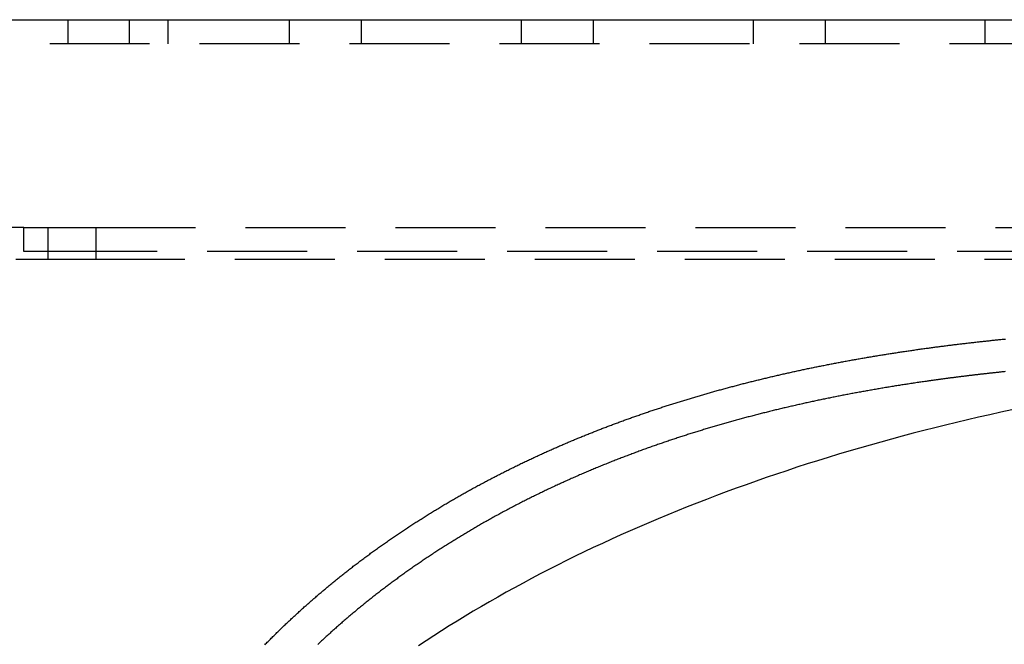
# Model space of a CAD drawing. Extents: x 0 to 1196, y -650 to 217.
# Drawn here: x 212 to 274, y -309 to -270 of the extents above; entities that cross this region are included whole.
import ezdxf

# ---------------------------------------------------------------- set-up
doc = ezdxf.new("R2010")
doc.units = 0
doc.header["$LTSCALE"] = 25
doc.linetypes.add('VERDECKT', pattern=[0.375, 0.25, -0.125])
doc.layers.get('0').update_dxf_attribs({"linetype": 'CONTINUOUS'})
doc.layers.add('STEMPEL', color=3, linetype='CONTINUOUS')

# ---------------------------------------------------------------- blocks, each defined once
blk = doc.blocks.new('A$C48A6242E')
at = {"color": 3, "linetype": 'CONTINUOUS'}
blk.add_line((211.75, 140), (304.75, 140), dxfattribs=at)
at = {"color": 1, "linetype": 'VERDECKT'}
for p, q in [((215.25, 140), (215.25, 138.5)), ((219.0931, 140), (219.0931, 138.5)), ((221.5228, 138.5), (221.5228, 140)), ((229.0931, 140), (229.0931, 138.5)), ((233.5931, 140), (233.5931, 138.5)), ((243.5931, 140), (243.5931, 138.5)), ((248.0931, 140), (248.0931, 138.5)), ((258.0931, 140), (258.0931, 138.5)), ((262.5931, 140), (262.5931, 138.5)), ((272.5931, 140), (272.5931, 138.5)), ((304.75, 138.5), (211.75, 138.5)), ((212.5, 127), (194, 127)), ((212.5, 125.5), (212.5, 127)), ((212.5, 127), (214, 127)), ((214, 127), (214, 125)), ((214, 127), (217, 127)), ((217, 127), (306.949, 127)), ((217, 127), (217, 125)), ((214, 125), (212, 125)), ((215.3431, 125.5), (212.5, 125.5)), ((217, 125), (214, 125)), ((216.7574, 125.5), (215.3431, 125.5)), ((305.2218, 125.5), (216.7574, 125.5)), ((306.949, 125), (217, 125))]:
    blk.add_line(p, q, dxfattribs=at)
at = {"color": 1}
for points in [[(268.987, 119.458, 0), (269.054, 119.467, 0), (269.122, 119.476, 0), (269.189, 119.486, 0), (269.257, 119.495, 0), (269.324, 119.504, 0), (269.392, 119.513, 0), (269.459, 119.522, 0), (269.527, 119.531, 0), (269.594, 119.54, 0), (269.662, 119.548, 0), (269.729, 119.557, 0), (269.797, 119.566, 0), (269.864, 119.575, 0), (269.932, 119.584, 0), (269.999, 119.592, 0), (270.067, 119.601, 0), (270.134, 119.61, 0), (270.202, 119.618, 0), (270.27, 119.627, 0), (270.337, 119.635, 0), (270.405, 119.644, 0), (270.473, 119.652, 0), (270.54, 119.661, 0), (270.608, 119.669, 0), (270.676, 119.677, 0), (270.743, 119.686, 0), (270.811, 119.694, 0), (270.879, 119.702, 0), (270.946, 119.71, 0), (271.014, 119.718, 0), (271.082, 119.727, 0), (271.15, 119.735, 0), (271.217, 119.743, 0), (271.285, 119.751, 0), (271.353, 119.759, 0), (271.421, 119.767, 0), (271.489, 119.775, 0), (271.556, 119.782, 0), (271.624, 119.79, 0), (271.692, 119.798, 0), (271.76, 119.806, 0), (271.828, 119.814, 0), (271.896, 119.821, 0), (271.964, 119.829, 0), (272.032, 119.837, 0), (272.099, 119.844, 0), (272.167, 119.852, 0), (272.235, 119.859, 0), (272.303, 119.867, 0), (272.371, 119.874, 0), (272.439, 119.882, 0), (272.507, 119.889, 0), (272.575, 119.897, 0), (272.643, 119.904, 0), (272.711, 119.911, 0), (272.779, 119.919, 0), (272.847, 119.926, 0), (272.915, 119.933, 0), (272.983, 119.94, 0), (273.051, 119.947, 0), (273.119, 119.954, 0), (273.187, 119.961, 0), (273.255, 119.969, 0), (273.323, 119.976, 0), (273.391, 119.983, 0), (273.459, 119.989, 0), (273.527, 119.996, 0), (273.595, 120.003, 0), (273.664, 120.01, 0), (273.732, 120.017, 0), (273.8, 120.024, 0), (273.868, 120.03, 0)], [(227.574, 100.906, 0), (227.625, 100.958, 0), (227.675, 101.01, 0), (227.726, 101.061, 0), (227.776, 101.112, 0), (227.827, 101.164, 0), (227.878, 101.215, 0), (227.928, 101.266, 0), (227.979, 101.316, 0), (228.03, 101.367, 0), (228.08, 101.417, 0), (228.131, 101.468, 0), (228.182, 101.518, 0), (228.232, 101.568, 0), (228.283, 101.618, 0), (228.334, 101.668, 0), (228.384, 101.718, 0), (228.435, 101.767, 0), (228.486, 101.816, 0), (228.536, 101.866, 0), (228.587, 101.915, 0), (228.638, 101.964, 0), (228.688, 102.013, 0), (228.739, 102.061, 0), (228.79, 102.11, 0), (228.841, 102.159, 0), (228.892, 102.207, 0), (228.943, 102.256, 0), (228.994, 102.304, 0), (229.045, 102.353, 0), (229.097, 102.401, 0), (229.148, 102.45, 0), (229.2, 102.498, 0), (229.252, 102.547, 0), (229.304, 102.595, 0), (229.356, 102.644, 0), (229.408, 102.692, 0), (229.461, 102.741, 0), (229.513, 102.789, 0), (229.566, 102.837, 0), (229.619, 102.886, 0), (229.671, 102.934, 0), (229.724, 102.982, 0), (229.777, 103.03, 0), (229.831, 103.079, 0), (229.884, 103.127, 0), (229.937, 103.175, 0), (229.991, 103.223, 0), (230.044, 103.271, 0), (230.098, 103.319, 0), (230.152, 103.367, 0), (230.206, 103.415, 0), (230.26, 103.463, 0), (230.315, 103.511, 0), (230.369, 103.559, 0), (230.423, 103.607, 0), (230.478, 103.655, 0), (230.533, 103.703, 0), (230.587, 103.751, 0), (230.642, 103.799, 0), (230.697, 103.846, 0), (230.753, 103.894, 0), (230.808, 103.942, 0), (230.863, 103.989, 0), (230.919, 104.037, 0), (230.974, 104.084, 0), (231.03, 104.132, 0), (231.086, 104.179, 0), (231.142, 104.227, 0), (231.198, 104.274, 0), (231.254, 104.322, 0), (231.31, 104.369, 0), (231.366, 104.416, 0), (231.423, 104.463, 0), (231.479, 104.511, 0), (231.536, 104.558, 0), (231.593, 104.605, 0), (231.65, 104.652, 0), (231.707, 104.699, 0), (231.764, 104.746, 0), (231.821, 104.793, 0), (231.878, 104.84, 0), (231.936, 104.887, 0), (231.993, 104.933, 0), (232.051, 104.98, 0), (232.109, 105.027, 0), (232.166, 105.073, 0), (232.224, 105.12, 0), (232.282, 105.167, 0), (232.34, 105.213, 0), (232.399, 105.259, 0), (232.457, 105.306, 0), (232.515, 105.352, 0), (232.574, 105.398, 0), (232.632, 105.445, 0), (232.691, 105.491, 0), (232.75, 105.537, 0), (232.809, 105.583, 0), (232.868, 105.629, 0), (232.927, 105.675, 0), (232.986, 105.721, 0), (233.046, 105.767, 0), (233.105, 105.813, 0), (233.164, 105.858, 0), (233.224, 105.904, 0), (233.284, 105.95, 0), (233.343, 105.995, 0), (233.403, 106.041, 0), (233.463, 106.086, 0), (233.523, 106.131, 0), (233.583, 106.177, 0), (233.644, 106.222, 0), (233.704, 106.267, 0), (233.764, 106.312, 0), (233.825, 106.357, 0), (233.885, 106.402, 0), (233.946, 106.447, 0), (234.007, 106.492, 0), (234.068, 106.537, 0), (234.129, 106.582, 0), (234.19, 106.626, 0), (234.251, 106.671, 0), (234.312, 106.716, 0), (234.373, 106.76, 0), (234.435, 106.804, 0), (234.496, 106.849, 0), (234.558, 106.893, 0), (234.619, 106.937, 0), (234.681, 106.981, 0), (234.743, 107.026, 0), (234.805, 107.07, 0), (234.867, 107.114, 0), (234.929, 107.157, 0), (234.991, 107.201, 0), (235.053, 107.245, 0), (235.115, 107.289, 0), (235.177, 107.332, 0), (235.24, 107.376, 0), (235.302, 107.419, 0), (235.365, 107.463, 0), (235.427, 107.506, 0), (235.49, 107.549, 0), (235.553, 107.592, 0), (235.616, 107.636, 0), (235.679, 107.679, 0), (235.742, 107.722, 0), (235.805, 107.764, 0), (235.868, 107.807, 0), (235.931, 107.85, 0), (235.994, 107.893, 0), (236.058, 107.935, 0), (236.121, 107.978, 0), (236.185, 108.02, 0), (236.248, 108.063, 0), (236.312, 108.105, 0), (236.375, 108.147, 0), (236.439, 108.189, 0), (236.503, 108.231, 0), (236.567, 108.273, 0), (236.631, 108.315, 0), (236.695, 108.357, 0), (236.759, 108.399, 0), (236.823, 108.44, 0), (236.887, 108.482, 0), (236.952, 108.524, 0), (237.016, 108.565, 0), (237.08, 108.606, 0), (237.145, 108.648, 0), (237.209, 108.689, 0), (237.274, 108.73, 0), (237.338, 108.771, 0), (237.403, 108.812, 0), (237.468, 108.853, 0), (237.533, 108.893, 0), (237.598, 108.934, 0), (237.662, 108.975, 0), (237.727, 109.015, 0), (237.792, 109.056, 0), (237.858, 109.096, 0), (237.923, 109.136, 0), (237.988, 109.177, 0), (238.053, 109.217, 0), (238.118, 109.257, 0), (238.184, 109.297, 0), (238.249, 109.336, 0), (238.315, 109.376, 0), (238.38, 109.416, 0), (238.446, 109.455, 0), (238.511, 109.495, 0), (238.577, 109.534, 0), (238.642, 109.574, 0), (238.708, 109.613, 0), (238.774, 109.652, 0), (238.84, 109.691, 0), (238.906, 109.73, 0), (238.972, 109.769, 0), (239.038, 109.808, 0), (239.104, 109.847, 0), (239.17, 109.885, 0), (239.236, 109.924, 0), (239.302, 109.962, 0), (239.368, 110.001, 0), (239.434, 110.039, 0), (239.5, 110.077, 0), (239.567, 110.115, 0), (239.633, 110.153, 0), (239.699, 110.191, 0), (239.766, 110.229, 0), (239.832, 110.267, 0), (239.899, 110.304, 0), (239.965, 110.342, 0), (240.032, 110.38, 0), (240.098, 110.417, 0), (240.165, 110.454, 0), (240.231, 110.491, 0), (240.298, 110.529, 0), (240.365, 110.566, 0), (240.431, 110.603, 0), (240.498, 110.639, 0), (240.565, 110.676, 0), (240.632, 110.713, 0), (240.698, 110.749, 0), (240.765, 110.786, 0), (240.832, 110.822, 0), (240.899, 110.859, 0), (240.966, 110.895, 0), (241.033, 110.931, 0), (241.1, 110.967, 0), (241.167, 111.003, 0), (241.234, 111.039, 0), (241.301, 111.075, 0), (241.368, 111.11, 0), (241.435, 111.146, 0), (241.502, 111.181, 0), (241.569, 111.217, 0), (241.636, 111.252, 0), (241.704, 111.287, 0), (241.771, 111.322, 0), (241.838, 111.357, 0), (241.905, 111.392, 0), (241.972, 111.427, 0), (242.04, 111.462, 0), (242.107, 111.496, 0), (242.174, 111.531, 0), (242.241, 111.565, 0), (242.308, 111.6, 0), (242.376, 111.634, 0), (242.443, 111.668, 0), (242.51, 111.702, 0), (242.578, 111.736, 0), (242.645, 111.77, 0), (242.712, 111.804, 0), (242.78, 111.837, 0), (242.847, 111.871, 0), (242.914, 111.904, 0), (242.982, 111.938, 0), (243.049, 111.971, 0), (243.116, 112.004, 0), (243.184, 112.037, 0), (243.251, 112.07, 0), (243.318, 112.103, 0), (243.386, 112.136, 0), (243.453, 112.169, 0), (243.52, 112.201, 0), (243.588, 112.234, 0), (243.655, 112.266, 0), (243.722, 112.299, 0), (243.79, 112.331, 0), (243.857, 112.363, 0), (243.924, 112.395, 0), (243.992, 112.427, 0), (244.059, 112.459, 0), (244.126, 112.49, 0), (244.194, 112.522, 0), (244.261, 112.554, 0), (244.328, 112.585, 0), (244.395, 112.616, 0), (244.463, 112.648, 0), (244.53, 112.679, 0), (244.597, 112.71, 0), (244.664, 112.741, 0), (244.731, 112.772, 0), (244.799, 112.803, 0), (244.866, 112.833, 0), (244.933, 112.864, 0), (245, 112.894, 0), (245.067, 112.925, 0), (245.134, 112.955, 0), (245.201, 112.985, 0), (245.268, 113.015, 0), (245.335, 113.045, 0), (245.402, 113.075, 0), (245.469, 113.105, 0), (245.536, 113.135, 0), (245.603, 113.164, 0), (245.67, 113.194, 0), (245.737, 113.223, 0), (245.804, 113.253, 0), (245.871, 113.282, 0), (245.938, 113.311, 0), (246.004, 113.34, 0), (246.071, 113.369, 0), (246.138, 113.398, 0), (246.204, 113.426, 0), (246.271, 113.455, 0), (246.338, 113.484, 0), (246.404, 113.512, 0), (246.471, 113.54, 0), (246.537, 113.569, 0), (246.604, 113.597, 0), (246.67, 113.625, 0), (246.737, 113.653, 0), (246.803, 113.681, 0), (246.869, 113.709, 0), (246.936, 113.736, 0), (247.002, 113.764, 0), (247.068, 113.791, 0), (247.134, 113.819, 0), (247.2, 113.846, 0), (247.266, 113.873, 0), (247.332, 113.9, 0), (247.398, 113.927, 0), (247.464, 113.954, 0), (247.53, 113.981, 0), (247.596, 114.008, 0), (247.662, 114.034, 0), (247.728, 114.061, 0), (247.793, 114.087, 0), (247.859, 114.114, 0), (247.925, 114.14, 0), (247.99, 114.166, 0), (248.056, 114.192, 0), (248.121, 114.218, 0), (248.187, 114.244, 0), (248.252, 114.269, 0), (248.317, 114.295, 0), (248.383, 114.321, 0), (248.448, 114.346, 0), (248.514, 114.372, 0), (248.579, 114.397, 0), (248.645, 114.423, 0), (248.711, 114.448, 0), (248.776, 114.473, 0), (248.842, 114.499, 0), (248.908, 114.524, 0), (248.974, 114.549, 0), (249.04, 114.574, 0), (249.106, 114.599, 0), (249.172, 114.624, 0), (249.238, 114.649, 0), (249.304, 114.674, 0), (249.37, 114.699, 0), (249.436, 114.723, 0), (249.502, 114.748, 0), (249.569, 114.773, 0), (249.635, 114.797, 0), (249.701, 114.822, 0), (249.768, 114.846, 0), (249.834, 114.871, 0), (249.901, 114.895, 0), (249.967, 114.919, 0), (250.034, 114.944, 0), (250.101, 114.968, 0), (250.167, 114.992, 0), (250.234, 115.016, 0), (250.301, 115.04, 0), (250.368, 115.064, 0), (250.435, 115.088, 0), (250.502, 115.112, 0), (250.569, 115.136, 0), (250.636, 115.159, 0), (250.703, 115.183, 0), (250.77, 115.207, 0), (250.837, 115.23, 0), (250.904, 115.254, 0), (250.972, 115.277, 0), (251.039, 115.301, 0), (251.106, 115.324, 0), (251.174, 115.347, 0), (251.241, 115.371, 0), (251.309, 115.394, 0), (251.376, 115.417, 0), (251.444, 115.44, 0), (251.511, 115.463, 0), (251.579, 115.486, 0), (251.647, 115.509, 0), (251.714, 115.532, 0), (251.782, 115.555, 0), (251.85, 115.578, 0), (251.918, 115.6, 0), (251.986, 115.623, 0), (252.054, 115.645, 0), (252.122, 115.668, 0), (252.19, 115.69, 0), (252.258, 115.713, 0), (252.326, 115.735, 0), (252.394, 115.758, 0), (252.462, 115.78, 0), (252.531, 115.802, 0), (252.599, 115.824, 0), (252.667, 115.846, 0), (252.736, 115.868, 0), (252.804, 115.89, 0), (252.873, 115.912, 0), (252.941, 115.934, 0), (253.01, 115.956, 0), (253.078, 115.978, 0), (253.147, 115.999, 0), (253.216, 116.021, 0), (253.284, 116.043, 0), (253.353, 116.064, 0), (253.422, 116.086, 0), (253.491, 116.107, 0), (253.56, 116.128, 0), (253.628, 116.15, 0), (253.697, 116.171, 0), (253.766, 116.192, 0), (253.836, 116.213, 0), (253.905, 116.234, 0), (253.974, 116.255, 0), (254.043, 116.276, 0), (254.112, 116.297, 0), (254.181, 116.318, 0), (254.251, 116.339, 0), (254.32, 116.36, 0), (254.389, 116.381, 0), (254.459, 116.401, 0), (254.528, 116.422, 0), (254.598, 116.442, 0), (254.667, 116.463, 0), (254.737, 116.483, 0), (254.806, 116.504, 0), (254.876, 116.524, 0), (254.946, 116.544, 0), (255.015, 116.564, 0), (255.085, 116.584, 0), (255.155, 116.605, 0), (255.225, 116.625, 0), (255.295, 116.645, 0), (255.365, 116.665, 0), (255.435, 116.684, 0), (255.505, 116.704, 0), (255.575, 116.724, 0), (255.645, 116.744, 0), (255.715, 116.763, 0), (255.785, 116.783, 0), (255.855, 116.802, 0), (255.925, 116.822, 0), (255.996, 116.841, 0), (256.066, 116.861, 0), (256.136, 116.88, 0), (256.207, 116.899, 0), (256.277, 116.919, 0), (256.347, 116.938, 0), (256.418, 116.957, 0), (256.488, 116.976, 0), (256.559, 116.995, 0), (256.63, 117.014, 0), (256.7, 117.033, 0), (256.771, 117.051, 0), (256.842, 117.07, 0), (256.912, 117.089, 0), (256.983, 117.108, 0), (257.054, 117.126, 0), (257.125, 117.145, 0), (257.196, 117.163, 0), (257.266, 117.182, 0), (257.337, 117.2, 0), (257.408, 117.218, 0), (257.479, 117.237, 0), (257.55, 117.255, 0), (257.621, 117.273, 0), (257.693, 117.291, 0), (257.764, 117.309, 0), (257.835, 117.327, 0), (257.906, 117.345, 0), (257.977, 117.363, 0), (258.049, 117.381, 0), (258.12, 117.399, 0), (258.191, 117.417, 0), (258.263, 117.434, 0), (258.334, 117.452, 0), (258.406, 117.469, 0), (258.477, 117.487, 0), (258.549, 117.504, 0), (258.62, 117.522, 0), (258.692, 117.539, 0), (258.763, 117.557, 0), (258.835, 117.574, 0), (258.907, 117.591, 0), (258.978, 117.608, 0), (259.05, 117.625, 0), (259.122, 117.642, 0), (259.194, 117.659, 0), (259.266, 117.676, 0), (259.338, 117.693, 0), (259.409, 117.71, 0), (259.481, 117.727, 0), (259.553, 117.743, 0), (259.625, 117.76, 0), (259.697, 117.777, 0), (259.77, 117.793, 0), (259.842, 117.81, 0), (259.914, 117.826, 0), (259.986, 117.843, 0), (260.058, 117.859, 0), (260.13, 117.875, 0), (260.203, 117.891, 0), (260.275, 117.908, 0), (260.347, 117.924, 0), (260.42, 117.94, 0), (260.492, 117.956, 0), (260.564, 117.972, 0), (260.637, 117.988, 0), (260.709, 118.004, 0), (260.782, 118.019, 0), (260.854, 118.035, 0), (260.927, 118.051, 0), (260.999, 118.066, 0), (261.072, 118.082, 0), (261.145, 118.098, 0), (261.217, 118.113, 0), (261.29, 118.129, 0), (261.363, 118.144, 0), (261.436, 118.159, 0), (261.508, 118.175, 0), (261.581, 118.19, 0), (261.654, 118.205, 0), (261.727, 118.22, 0), (261.8, 118.235, 0), (261.873, 118.25, 0), (261.946, 118.265, 0), (262.019, 118.28, 0), (262.092, 118.295, 0), (262.165, 118.31, 0), (262.238, 118.324, 0), (262.311, 118.339, 0), (262.384, 118.354, 0), (262.457, 118.368, 0), (262.53, 118.383, 0), (262.604, 118.397, 0), (262.677, 118.412, 0), (262.75, 118.426, 0), (262.823, 118.441, 0), (262.897, 118.455, 0), (262.97, 118.469, 0), (263.043, 118.483, 0), (263.117, 118.498, 0), (263.19, 118.512, 0), (263.264, 118.526, 0), (263.337, 118.54, 0), (263.411, 118.554, 0), (263.484, 118.567, 0), (263.558, 118.581, 0), (263.631, 118.595, 0), (263.705, 118.609, 0), (263.778, 118.622, 0), (263.852, 118.636, 0), (263.926, 118.65, 0), (263.999, 118.663, 0), (264.073, 118.677, 0), (264.147, 118.69, 0), (264.221, 118.704, 0), (264.294, 118.717, 0), (264.368, 118.73, 0), (264.442, 118.743, 0), (264.516, 118.757, 0), (264.59, 118.77, 0), (264.664, 118.783, 0), (264.738, 118.796, 0), (264.812, 118.809, 0), (264.886, 118.822, 0), (264.96, 118.835, 0), (265.034, 118.847, 0), (265.108, 118.86, 0), (265.182, 118.873, 0), (265.256, 118.886, 0), (265.33, 118.898, 0), (265.404, 118.911, 0), (265.478, 118.923, 0), (265.552, 118.936, 0), (265.627, 118.948, 0), (265.701, 118.961, 0), (265.775, 118.973, 0), (265.849, 118.985, 0), (265.924, 118.997, 0), (265.998, 119.01, 0), (266.072, 119.022, 0), (266.147, 119.034, 0), (266.221, 119.046, 0), (266.296, 119.058, 0), (266.37, 119.07, 0), (266.444, 119.082, 0), (266.519, 119.094, 0), (266.593, 119.105, 0), (266.668, 119.117, 0), (266.742, 119.129, 0), (266.817, 119.141, 0), (266.892, 119.152, 0), (266.966, 119.164, 0), (267.041, 119.175, 0), (267.115, 119.187, 0), (267.19, 119.198, 0), (267.265, 119.21, 0), (267.339, 119.221, 0), (267.414, 119.232, 0), (267.489, 119.243, 0), (267.563, 119.255, 0), (267.638, 119.266, 0), (267.713, 119.277, 0), (267.788, 119.288, 0), (267.863, 119.299, 0), (267.937, 119.31, 0), (268.012, 119.321, 0), (268.087, 119.331, 0), (268.162, 119.342, 0), (268.237, 119.353, 0), (268.312, 119.364, 0), (268.387, 119.374, 0), (268.462, 119.385, 0), (268.537, 119.396, 0), (268.612, 119.406, 0), (268.687, 119.417, 0), (268.762, 119.427, 0), (268.837, 119.437, 0), (268.912, 119.448, 0), (268.987, 119.458, 0)], [(273.848, 117.988, 0), (273.797, 117.983, 0), (273.746, 117.977, 0), (273.695, 117.972, 0), (273.644, 117.967, 0), (273.593, 117.961, 0), (273.542, 117.956, 0), (273.491, 117.951, 0), (273.44, 117.945, 0), (273.389, 117.94, 0), (273.338, 117.934, 0), (273.287, 117.929, 0), (273.237, 117.924, 0), (273.186, 117.918, 0), (273.135, 117.913, 0), (273.084, 117.907, 0), (273.033, 117.901, 0), (272.982, 117.896, 0), (272.931, 117.89, 0), (272.88, 117.885, 0), (272.829, 117.879, 0), (272.779, 117.873, 0), (272.728, 117.868, 0), (272.677, 117.862, 0), (272.626, 117.856, 0), (272.575, 117.851, 0), (272.524, 117.845, 0), (272.474, 117.839, 0), (272.423, 117.833, 0), (272.372, 117.827, 0), (272.321, 117.822, 0), (272.27, 117.816, 0), (272.22, 117.81, 0), (272.169, 117.804, 0), (272.118, 117.798, 0), (272.067, 117.792, 0), (272.017, 117.786, 0), (271.966, 117.78, 0), (271.915, 117.774, 0), (271.864, 117.768, 0), (271.814, 117.762, 0), (271.763, 117.756, 0), (271.712, 117.75, 0), (271.662, 117.744, 0), (271.611, 117.738, 0), (271.56, 117.732, 0), (271.51, 117.726, 0), (271.459, 117.72, 0), (271.408, 117.713, 0), (271.358, 117.707, 0), (271.307, 117.701, 0), (271.256, 117.695, 0), (271.206, 117.689, 0), (271.155, 117.682, 0), (271.105, 117.676, 0), (271.054, 117.67, 0), (271.003, 117.663, 0), (270.953, 117.657, 0), (270.902, 117.651, 0), (270.852, 117.644, 0), (270.801, 117.638, 0), (270.751, 117.631, 0), (270.7, 117.625, 0), (270.649, 117.618, 0), (270.599, 117.612, 0), (270.548, 117.605, 0), (270.498, 117.599, 0), (270.447, 117.592, 0), (270.397, 117.586, 0), (270.346, 117.579, 0), (270.296, 117.572, 0), (270.246, 117.566, 0), (270.195, 117.559, 0), (270.145, 117.552, 0), (270.094, 117.546, 0), (270.044, 117.539, 0), (269.993, 117.532, 0), (269.943, 117.526, 0), (269.893, 117.519, 0), (269.842, 117.512, 0), (269.792, 117.505, 0), (269.741, 117.498, 0), (269.691, 117.491, 0), (269.641, 117.485, 0), (269.59, 117.478, 0), (269.54, 117.471, 0), (269.49, 117.464, 0), (269.439, 117.457, 0), (269.389, 117.45, 0), (269.339, 117.443, 0), (269.289, 117.436, 0), (269.238, 117.429, 0), (269.188, 117.422, 0), (269.138, 117.414, 0), (269.088, 117.407, 0), (269.037, 117.4, 0), (268.987, 117.393, 0)], [(268.987, 117.393, 0), (268.907, 117.382, 0), (268.828, 117.37, 0), (268.748, 117.359, 0), (268.669, 117.347, 0), (268.589, 117.336, 0), (268.51, 117.324, 0), (268.43, 117.312, 0), (268.351, 117.3, 0), (268.271, 117.289, 0), (268.192, 117.277, 0), (268.112, 117.265, 0), (268.033, 117.253, 0), (267.954, 117.241, 0), (267.874, 117.229, 0), (267.795, 117.216, 0), (267.716, 117.204, 0), (267.637, 117.192, 0), (267.558, 117.18, 0), (267.478, 117.167, 0), (267.399, 117.155, 0), (267.32, 117.142, 0), (267.241, 117.13, 0), (267.162, 117.117, 0), (267.083, 117.105, 0), (267.004, 117.092, 0), (266.925, 117.079, 0), (266.846, 117.066, 0), (266.767, 117.054, 0), (266.688, 117.041, 0), (266.61, 117.028, 0), (266.531, 117.015, 0), (266.452, 117.002, 0), (266.373, 116.988, 0), (266.295, 116.975, 0), (266.216, 116.962, 0), (266.137, 116.949, 0), (266.059, 116.935, 0), (265.98, 116.922, 0), (265.902, 116.908, 0), (265.823, 116.895, 0), (265.745, 116.881, 0), (265.666, 116.868, 0), (265.588, 116.854, 0), (265.509, 116.84, 0), (265.431, 116.826, 0), (265.353, 116.813, 0), (265.274, 116.799, 0), (265.196, 116.785, 0), (265.118, 116.771, 0), (265.04, 116.757, 0), (264.961, 116.742, 0), (264.883, 116.728, 0), (264.805, 116.714, 0), (264.727, 116.7, 0), (264.649, 116.685, 0), (264.571, 116.671, 0), (264.493, 116.656, 0), (264.415, 116.642, 0), (264.337, 116.627, 0), (264.26, 116.612, 0), (264.182, 116.598, 0), (264.104, 116.583, 0), (264.026, 116.568, 0), (263.949, 116.553, 0), (263.871, 116.538, 0), (263.793, 116.523, 0), (263.716, 116.508, 0), (263.638, 116.493, 0), (263.561, 116.478, 0), (263.483, 116.463, 0), (263.406, 116.447, 0), (263.328, 116.432, 0), (263.251, 116.417, 0), (263.173, 116.401, 0), (263.096, 116.386, 0), (263.019, 116.37, 0), (262.942, 116.354, 0), (262.864, 116.339, 0), (262.787, 116.323, 0), (262.71, 116.307, 0), (262.633, 116.291, 0), (262.556, 116.275, 0), (262.479, 116.259, 0), (262.402, 116.243, 0), (262.325, 116.227, 0), (262.248, 116.211, 0), (262.172, 116.195, 0), (262.095, 116.178, 0), (262.018, 116.162, 0), (261.941, 116.146, 0), (261.865, 116.129, 0), (261.788, 116.113, 0), (261.711, 116.096, 0), (261.635, 116.08, 0), (261.558, 116.063, 0), (261.482, 116.046, 0), (261.405, 116.029, 0), (261.329, 116.012, 0), (261.253, 115.996, 0), (261.176, 115.979, 0), (261.1, 115.961, 0), (261.024, 115.944, 0), (260.948, 115.927, 0), (260.871, 115.91, 0), (260.795, 115.893, 0), (260.719, 115.875, 0), (260.643, 115.858, 0), (260.567, 115.84, 0), (260.491, 115.823, 0), (260.415, 115.805, 0), (260.34, 115.788, 0), (260.264, 115.77, 0), (260.188, 115.752, 0), (260.112, 115.734, 0), (260.037, 115.717, 0), (259.961, 115.699, 0), (259.886, 115.681, 0), (259.81, 115.663, 0), (259.734, 115.645, 0), (259.659, 115.626, 0), (259.584, 115.608, 0), (259.508, 115.59, 0), (259.433, 115.571, 0), (259.358, 115.553, 0), (259.283, 115.535, 0), (259.207, 115.516, 0), (259.132, 115.497, 0), (259.057, 115.479, 0), (258.982, 115.46, 0), (258.907, 115.441, 0), (258.832, 115.423, 0), (258.757, 115.404, 0), (258.682, 115.385, 0), (258.608, 115.366, 0), (258.533, 115.347, 0), (258.458, 115.327, 0), (258.384, 115.308, 0), (258.309, 115.289, 0), (258.234, 115.27, 0), (258.16, 115.25, 0), (258.085, 115.231, 0), (258.011, 115.211, 0), (257.937, 115.192, 0), (257.862, 115.172, 0), (257.788, 115.153, 0), (257.714, 115.133, 0), (257.64, 115.113, 0), (257.565, 115.093, 0), (257.491, 115.073, 0), (257.417, 115.053, 0), (257.343, 115.033, 0), (257.269, 115.013, 0), (257.196, 114.993, 0), (257.122, 114.973, 0), (257.048, 114.953, 0), (256.974, 114.932, 0), (256.901, 114.912, 0), (256.827, 114.892, 0), (256.753, 114.871, 0), (256.68, 114.85, 0), (256.606, 114.83, 0), (256.533, 114.809, 0), (256.46, 114.788, 0), (256.386, 114.768, 0), (256.313, 114.747, 0), (256.24, 114.726, 0), (256.167, 114.705, 0), (256.094, 114.684, 0), (256.021, 114.663, 0), (255.948, 114.642, 0), (255.875, 114.62, 0), (255.802, 114.599, 0), (255.729, 114.578, 0), (255.656, 114.556, 0), (255.583, 114.535, 0), (255.511, 114.513, 0), (255.438, 114.492, 0), (255.365, 114.47, 0), (255.293, 114.448, 0), (255.22, 114.427, 0), (255.148, 114.405, 0), (255.076, 114.383, 0), (255.003, 114.361, 0), (254.931, 114.339, 0), (254.859, 114.317, 0), (254.787, 114.295, 0), (254.715, 114.273, 0), (254.643, 114.251, 0), (254.571, 114.228, 0), (254.499, 114.206, 0), (254.427, 114.184, 0), (254.355, 114.161, 0), (254.283, 114.139, 0), (254.212, 114.116, 0), (254.14, 114.093, 0), (254.068, 114.071, 0), (253.997, 114.048, 0), (253.925, 114.025, 0), (253.854, 114.002, 0), (253.783, 113.979, 0), (253.711, 113.956, 0), (253.64, 113.933, 0), (253.569, 113.91, 0), (253.498, 113.887, 0), (253.426, 113.864, 0), (253.355, 113.84, 0), (253.284, 113.817, 0), (253.212, 113.793, 0), (253.14, 113.769, 0), (253.069, 113.746, 0), (252.997, 113.722, 0), (252.925, 113.698, 0), (252.853, 113.673, 0), (252.781, 113.649, 0), (252.709, 113.625, 0), (252.637, 113.6, 0), (252.565, 113.576, 0), (252.493, 113.551, 0), (252.42, 113.526, 0), (252.348, 113.501, 0), (252.276, 113.476, 0), (252.203, 113.451, 0), (252.13, 113.426, 0), (252.058, 113.401, 0), (251.985, 113.375, 0), (251.912, 113.35, 0), (251.84, 113.324, 0), (251.767, 113.299, 0), (251.694, 113.273, 0), (251.621, 113.247, 0), (251.548, 113.221, 0), (251.475, 113.194, 0), (251.401, 113.168, 0), (251.328, 113.142, 0), (251.255, 113.115, 0), (251.182, 113.089, 0), (251.108, 113.062, 0), (251.035, 113.035, 0), (250.962, 113.008, 0), (250.888, 112.981, 0), (250.815, 112.954, 0), (250.741, 112.927, 0), (250.667, 112.9, 0), (250.594, 112.872, 0), (250.52, 112.845, 0), (250.446, 112.817, 0), (250.373, 112.789, 0), (250.299, 112.761, 0), (250.225, 112.733, 0), (250.151, 112.705, 0), (250.077, 112.677, 0), (250.003, 112.649, 0), (249.929, 112.62, 0), (249.855, 112.592, 0), (249.781, 112.563, 0), (249.707, 112.535, 0), (249.633, 112.506, 0), (249.559, 112.477, 0), (249.485, 112.448, 0), (249.411, 112.419, 0), (249.336, 112.389, 0), (249.262, 112.36, 0), (249.188, 112.33, 0), (249.114, 112.301, 0), (249.04, 112.271, 0), (248.965, 112.241, 0), (248.891, 112.211, 0), (248.817, 112.181, 0), (248.742, 112.151, 0), (248.668, 112.121, 0), (248.594, 112.091, 0), (248.519, 112.06, 0), (248.445, 112.03, 0), (248.371, 111.999, 0), (248.296, 111.968, 0), (248.222, 111.937, 0), (248.148, 111.906, 0), (248.073, 111.875, 0), (247.999, 111.844, 0), (247.924, 111.813, 0), (247.85, 111.781, 0), (247.776, 111.75, 0), (247.701, 111.718, 0), (247.627, 111.686, 0), (247.552, 111.655, 0), (247.478, 111.623, 0), (247.404, 111.591, 0), (247.329, 111.559, 0), (247.255, 111.526, 0), (247.181, 111.494, 0), (247.106, 111.461, 0), (247.032, 111.429, 0), (246.957, 111.396, 0), (246.883, 111.363, 0), (246.809, 111.331, 0), (246.735, 111.298, 0), (246.66, 111.265, 0), (246.586, 111.231, 0), (246.512, 111.198, 0), (246.437, 111.165, 0), (246.363, 111.131, 0), (246.289, 111.098, 0), (246.215, 111.064, 0), (246.141, 111.03, 0), (246.067, 110.996, 0), (245.992, 110.962, 0), (245.918, 110.928, 0), (245.844, 110.894, 0), (245.77, 110.86, 0), (245.696, 110.825, 0), (245.622, 110.791, 0), (245.548, 110.756, 0), (245.474, 110.721, 0), (245.4, 110.687, 0), (245.327, 110.652, 0), (245.253, 110.617, 0), (245.179, 110.582, 0), (245.105, 110.546, 0), (245.031, 110.511, 0), (244.958, 110.476, 0), (244.884, 110.44, 0), (244.811, 110.405, 0), (244.737, 110.369, 0), (244.663, 110.333, 0), (244.59, 110.297, 0), (244.517, 110.261, 0), (244.443, 110.225, 0), (244.37, 110.189, 0), (244.296, 110.153, 0), (244.223, 110.116, 0), (244.15, 110.08, 0), (244.077, 110.043, 0), (244.004, 110.007, 0), (243.931, 109.97, 0), (243.858, 109.933, 0), (243.785, 109.896, 0), (243.712, 109.859, 0), (243.639, 109.822, 0), (243.566, 109.785, 0), (243.493, 109.747, 0), (243.421, 109.71, 0), (243.348, 109.672, 0), (243.275, 109.635, 0), (243.203, 109.597, 0), (243.13, 109.559, 0), (243.058, 109.521, 0), (242.986, 109.483, 0), (242.913, 109.445, 0), (242.841, 109.407, 0), (242.769, 109.369, 0), (242.697, 109.331, 0), (242.625, 109.292, 0), (242.553, 109.254, 0), (242.481, 109.215, 0), (242.409, 109.176, 0), (242.338, 109.138, 0), (242.266, 109.099, 0), (242.194, 109.06, 0), (242.123, 109.021, 0), (242.051, 108.982, 0), (241.98, 108.942, 0), (241.909, 108.903, 0), (241.837, 108.864, 0), (241.766, 108.824, 0), (241.695, 108.785, 0), (241.624, 108.745, 0), (241.553, 108.705, 0), (241.482, 108.666, 0), (241.412, 108.626, 0), (241.341, 108.586, 0), (241.27, 108.546, 0), (241.2, 108.506, 0), (241.129, 108.465, 0), (241.059, 108.425, 0), (240.989, 108.385, 0), (240.918, 108.344, 0), (240.848, 108.304, 0), (240.778, 108.263, 0), (240.708, 108.223, 0), (240.639, 108.182, 0), (240.569, 108.141, 0), (240.499, 108.1, 0), (240.43, 108.059, 0), (240.36, 108.018, 0), (240.291, 107.977, 0), (240.222, 107.936, 0), (240.152, 107.895, 0), (240.083, 107.853, 0), (240.014, 107.812, 0), (239.945, 107.77, 0), (239.877, 107.729, 0), (239.808, 107.687, 0), (239.739, 107.646, 0), (239.671, 107.604, 0), (239.603, 107.562, 0), (239.534, 107.52, 0), (239.466, 107.478, 0), (239.398, 107.436, 0), (239.33, 107.394, 0), (239.262, 107.352, 0), (239.195, 107.31, 0), (239.127, 107.267, 0), (239.059, 107.225, 0), (238.992, 107.183, 0), (238.925, 107.14, 0), (238.857, 107.098, 0), (238.79, 107.055, 0), (238.723, 107.012, 0), (238.657, 106.969, 0), (238.59, 106.927, 0), (238.523, 106.884, 0), (238.457, 106.841, 0), (238.39, 106.798, 0), (238.324, 106.755, 0), (238.258, 106.712, 0), (238.192, 106.669, 0), (238.126, 106.626, 0), (238.06, 106.582, 0), (237.994, 106.539, 0), (237.929, 106.496, 0), (237.863, 106.452, 0), (237.798, 106.409, 0), (237.733, 106.365, 0), (237.668, 106.322, 0), (237.603, 106.278, 0), (237.538, 106.234, 0), (237.473, 106.191, 0), (237.409, 106.147, 0), (237.344, 106.103, 0), (237.28, 106.059, 0), (237.216, 106.015, 0), (237.151, 105.972, 0), (237.088, 105.928, 0), (237.024, 105.884, 0), (236.96, 105.84, 0), (236.896, 105.795, 0), (236.833, 105.751, 0), (236.77, 105.707, 0), (236.707, 105.663, 0), (236.644, 105.619, 0), (236.581, 105.574, 0), (236.518, 105.53, 0), (236.455, 105.486, 0), (236.393, 105.441, 0), (236.331, 105.397, 0), (236.268, 105.352, 0), (236.206, 105.308, 0), (236.144, 105.263, 0), (236.083, 105.219, 0), (236.021, 105.174, 0), (235.959, 105.13, 0), (235.898, 105.085, 0), (235.837, 105.04, 0), (235.776, 104.996, 0), (235.715, 104.951, 0), (235.654, 104.906, 0), (235.594, 104.861, 0), (235.533, 104.817, 0), (235.473, 104.772, 0), (235.412, 104.727, 0), (235.352, 104.682, 0), (235.293, 104.637, 0), (235.233, 104.592, 0), (235.173, 104.547, 0), (235.113, 104.502, 0), (235.053, 104.456, 0), (234.993, 104.411, 0), (234.933, 104.365, 0), (234.873, 104.319, 0), (234.813, 104.273, 0), (234.753, 104.227, 0), (234.693, 104.18, 0), (234.633, 104.134, 0), (234.573, 104.087, 0), (234.513, 104.041, 0), (234.453, 103.994, 0), (234.393, 103.947, 0), (234.333, 103.899, 0), (234.273, 103.852, 0), (234.213, 103.805, 0), (234.153, 103.757, 0), (234.093, 103.709, 0), (234.033, 103.662, 0), (233.973, 103.614, 0), (233.913, 103.565, 0), (233.854, 103.517, 0), (233.794, 103.469, 0), (233.734, 103.42, 0), (233.674, 103.371, 0), (233.614, 103.322, 0), (233.554, 103.274, 0), (233.494, 103.224, 0), (233.434, 103.175, 0), (233.374, 103.126, 0), (233.314, 103.076, 0), (233.254, 103.026, 0), (233.195, 102.977, 0), (233.135, 102.927, 0), (233.075, 102.877, 0), (233.015, 102.826, 0), (232.956, 102.776, 0), (232.896, 102.726, 0), (232.836, 102.675, 0), (232.777, 102.624, 0), (232.717, 102.573, 0), (232.657, 102.522, 0), (232.598, 102.471, 0), (232.538, 102.42, 0), (232.479, 102.368, 0), (232.419, 102.317, 0), (232.36, 102.265, 0), (232.3, 102.213, 0), (232.241, 102.161, 0), (232.182, 102.109, 0), (232.122, 102.057, 0), (232.063, 102.005, 0), (232.004, 101.952, 0), (231.945, 101.9, 0), (231.885, 101.847, 0), (231.826, 101.794, 0), (231.767, 101.741, 0), (231.708, 101.688, 0), (231.649, 101.635, 0), (231.59, 101.581, 0), (231.531, 101.528, 0), (231.473, 101.474, 0), (231.414, 101.42, 0), (231.355, 101.366, 0), (231.296, 101.312, 0), (231.238, 101.258, 0), (231.179, 101.204, 0), (231.121, 101.149, 0), (231.062, 101.095, 0), (231.004, 101.04, 0), (230.946, 100.986, 0), (230.887, 100.931, 0)]]:
    blk.add_polyline3d(points, dxfattribs=at)
at = {"color": 1, "linetype": 'VERDECKT'}
blk.add_polyline3d([(274.28, 115.601, 0), (273.583, 115.45, 0), (272.889, 115.297, 0), (272.196, 115.14, 0), (271.507, 114.98, 0), (270.819, 114.817, 0), (270.135, 114.65, 0), (269.452, 114.481, 0), (268.773, 114.309, 0), (268.096, 114.133, 0), (267.422, 113.955, 0), (266.75, 113.773, 0), (266.081, 113.588, 0), (265.416, 113.401, 0), (264.753, 113.21, 0), (264.093, 113.017, 0), (263.436, 112.82, 0), (262.782, 112.621, 0), (262.131, 112.418, 0), (261.483, 112.213, 0), (260.838, 112.005, 0), (260.197, 111.793, 0), (259.559, 111.579, 0), (258.924, 111.362, 0), (258.292, 111.142, 0), (257.664, 110.92, 0), (257.039, 110.694, 0), (256.418, 110.466, 0), (255.801, 110.235, 0), (255.186, 110.001, 0), (254.576, 109.764, 0), (253.969, 109.525, 0), (253.366, 109.283, 0), (252.766, 109.038, 0), (252.171, 108.79, 0), (251.579, 108.54, 0), (250.991, 108.287, 0), (250.406, 108.032, 0), (249.826, 107.774, 0), (249.25, 107.513, 0), (248.678, 107.249, 0), (248.109, 106.983, 0), (247.545, 106.715, 0), (246.985, 106.444, 0), (246.43, 106.17, 0), (245.878, 105.894, 0), (245.331, 105.616, 0), (244.788, 105.335, 0), (244.249, 105.051, 0), (243.714, 104.765, 0), (243.184, 104.477, 0), (242.659, 104.187, 0), (242.138, 103.894, 0), (241.621, 103.598, 0), (241.109, 103.301, 0), (240.602, 103.001, 0), (240.099, 102.698, 0), (239.6, 102.394, 0), (239.107, 102.087, 0), (238.618, 101.778, 0), (238.134, 101.467, 0), (237.655, 101.154, 0), (237.18, 100.838, 0)], dxfattribs=at)

msp = doc.modelspace()

# ---------------------------------------------------------------- block references
at = {"layer": 'STEMPEL'}
msp.add_blockref('A$C48A6242E', (0, -409.645), dxfattribs=at)

doc.saveas('drawing.dxf')
